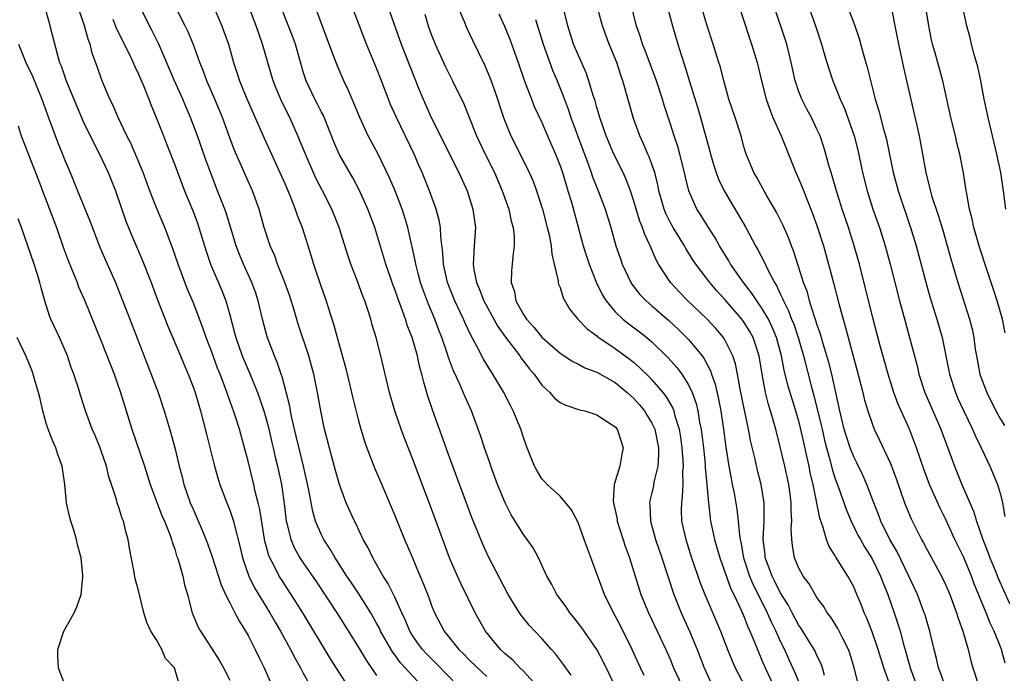
# Model space of a CAD drawing. Units: inches. Extents: x 2631000 to 2634000, y 1449000 to 1452000.
# Drawn here: x 2631282 to 2631389, y 1451422 to 1451494 of the extents above; entities that cross this region are included whole.
import ezdxf

# ---------------------------------------------------------------- set-up
doc = ezdxf.new("R2010")
doc.units = ezdxf.units.IN
doc.header["$MEASUREMENT"] = 0
doc.layers.add('LD26311449_2ft', color=242, linetype='Continuous')

msp = doc.modelspace()

# ---------------------------------------------------------------- linework, layer by layer
at = {"layer": 'LD26311449_2ft'}
for points, elevation in [([(2631317.54, 1451421.54), (2631315.99, 1451423.99), (2631312.95, 1451429), (2631311.7, 1451431), (2631310.63, 1451432.63), (2631310.4, 1451433), (2631309.8, 1451434.2), (2631309.36, 1451435), (2631309.25, 1451435.25), (2631308.82, 1451436.82), (2631308.27, 1451440.27), (2631308.1, 1451441), (2631307.78, 1451442.22), (2631307.61, 1451443), (2631307, 1451445.52), (2631306.62, 1451447), (2631306.06, 1451449), (2631305.63, 1451450.37), (2631305.42, 1451451), (2631305.3, 1451451.3), (2631304.55, 1451453.45), (2631303.95, 1451455), (2631303.67, 1451455.67), (2631303, 1451457.53), (2631302.44, 1451459), (2631302.08, 1451460.08), (2631301, 1451462.85), (2631300.36, 1451464.36), (2631299.37, 1451467), (2631298.77, 1451468.77), (2631297.92, 1451471), (2631297, 1451473.14), (2631296.3, 1451475), (2631295.57, 1451477), (2631294.81, 1451478.81), (2631294.2, 1451480.2), (2631293.79, 1451481), (2631292.85, 1451483), (2631292.29, 1451484.29), (2631291.94, 1451485), (2631291.06, 1451487.06), (2631290.56, 1451488.56), (2631290.02, 1451490.02), (2631289.78, 1451491), (2631289.55, 1451491.55), (2631289.16, 1451493), (2631287.84, 1451497)], 9414), ([(2631369.82, 1451422.18), (2631369.61, 1451423), (2631369.45, 1451423.45), (2631369, 1451424.36), (2631368.81, 1451424.81), (2631368.71, 1451425), (2631367.28, 1451427.28), (2631367, 1451427.67), (2631366.28, 1451429), (2631365.85, 1451429.85), (2631365, 1451431.22), (2631364.42, 1451432.42), (2631364.11, 1451433), (2631363.57, 1451434.43), (2631363.37, 1451435), (2631363.34, 1451435.34), (2631363.14, 1451437), (2631363.25, 1451439), (2631363.24, 1451441), (2631362.92, 1451443), (2631362.52, 1451444.52), (2631362.25, 1451445.75), (2631361.77, 1451447.77), (2631361.55, 1451449), (2631361.1, 1451451.09), (2631360.64, 1451453.36), (2631360.35, 1451455), (2631360.13, 1451456.13), (2631359.84, 1451457), (2631359, 1451458.7), (2631358.81, 1451459), (2631357.99, 1451459.99), (2631357, 1451461.05), (2631354.94, 1451463), (2631353.99, 1451463.99), (2631353.04, 1451465), (2631351.74, 1451467), (2631351.47, 1451467.47), (2631350.83, 1451469), (2631350.23, 1451470.23), (2631349.98, 1451471), (2631349.69, 1451471.69), (2631349, 1451473.99), (2631348.67, 1451475), (2631348.22, 1451476.22), (2631347.86, 1451477), (2631346.85, 1451479), (2631346.02, 1451481), (2631345.33, 1451483), (2631345.26, 1451483.26), (2631345, 1451484.1), (2631344.81, 1451484.81), (2631344.61, 1451485.39), (2631344.14, 1451487), (2631343.85, 1451487.86), (2631343, 1451489.77), (2631342.48, 1451491), (2631341.83, 1451493), (2631340.9, 1451496.9)], 9442), ([(2631382.97, 1451421), (2631382.47, 1451422.47), (2631382.25, 1451423), (2631382.03, 1451424.03), (2631381.78, 1451425), (2631381.3, 1451427), (2631381, 1451427.99), (2631380.78, 1451428.78), (2631380.7, 1451429), (2631379.94, 1451431), (2631379.01, 1451433), (2631377.7, 1451435.7), (2631376.95, 1451437), (2631375.97, 1451439), (2631375.71, 1451439.71), (2631375.19, 1451441), (2631374.45, 1451443), (2631374.01, 1451444.01), (2631373.35, 1451445.35), (2631373, 1451446.01), (2631372.6, 1451447), (2631372.21, 1451448.21), (2631371.97, 1451449), (2631371.5, 1451451), (2631370.61, 1451455), (2631370.28, 1451456.28), (2631370.08, 1451457), (2631369.67, 1451458.33), (2631369.38, 1451459.38), (2631369, 1451460.48), (2631368.88, 1451460.88), (2631368.74, 1451461.26), (2631368.2, 1451463), (2631367.95, 1451463.95), (2631367.54, 1451465), (2631367, 1451466.76), (2631366.45, 1451468.45), (2631366.23, 1451469), (2631365.9, 1451469.9), (2631365.29, 1451471.29), (2631365, 1451471.87), (2631364.62, 1451472.62), (2631363.55, 1451474.45), (2631362.45, 1451476.45), (2631362.12, 1451477), (2631361.29, 1451479), (2631361.21, 1451479.21), (2631361, 1451479.95), (2631360.72, 1451481), (2631360.08, 1451483), (2631359.41, 1451485), (2631358.85, 1451487), (2631358.48, 1451488.48), (2631358.32, 1451489), (2631357.7, 1451491), (2631357, 1451493.1), (2631355.87, 1451497)], 9450), ([(2631367.43, 1451497), (2631368.85, 1451493), (2631369.49, 1451491), (2631369.81, 1451489.81), (2631370.29, 1451488.29), (2631370.73, 1451487), (2631371, 1451486.36), (2631371.53, 1451485), (2631371.99, 1451483.99), (2631373.07, 1451481), (2631373.45, 1451479.45), (2631373.97, 1451477), (2631374.46, 1451475), (2631375.1, 1451473), (2631375.81, 1451471), (2631376.44, 1451469), (2631376.98, 1451467), (2631378, 1451463), (2631378.64, 1451460.64), (2631379.1, 1451459), (2631379.91, 1451455.91), (2631380.11, 1451455), (2631380.77, 1451453), (2631382.5, 1451449), (2631384, 1451445), (2631384.79, 1451443), (2631385.65, 1451441), (2631386.07, 1451440.07), (2631386.38, 1451439), (2631387.07, 1451437), (2631387.62, 1451435.62), (2631387.83, 1451435), (2631388.45, 1451433.55), (2631388.76, 1451432.76), (2631390, 1451430)], 9456), ([(2631346.99, 1451421), (2631345.68, 1451423.68), (2631344.99, 1451424.99), (2631343.36, 1451427.36), (2631342.5, 1451428.5), (2631342.07, 1451429), (2631341.65, 1451429.65), (2631340.66, 1451431), (2631340.09, 1451432.09), (2631339.57, 1451433), (2631338.64, 1451435), (2631338.07, 1451436.07), (2631337.42, 1451437), (2631337, 1451437.55), (2631335.67, 1451439.67), (2631335, 1451441), (2631334.19, 1451443), (2631333.45, 1451445), (2631333.34, 1451445.34), (2631332.75, 1451447), (2631332.33, 1451448.33), (2631331.35, 1451451), (2631330.62, 1451452.62), (2631330.06, 1451453.94), (2631329.37, 1451455.37), (2631328.84, 1451456.84), (2631328.7, 1451457.3), (2631328.12, 1451459), (2631327.8, 1451459.8), (2631327.35, 1451461), (2631326.65, 1451462.65), (2631326.11, 1451464.11), (2631325.8, 1451465), (2631325.58, 1451465.83), (2631325.27, 1451467), (2631325.24, 1451467.24), (2631324.89, 1451468.89), (2631324.81, 1451469.19), (2631324.41, 1451471), (2631324.09, 1451472.09), (2631323.79, 1451473), (2631323.02, 1451475), (2631322.42, 1451476.42), (2631321.17, 1451479), (2631320.09, 1451481), (2631319.16, 1451483), (2631318.54, 1451484.54), (2631318.34, 1451485), (2631317.95, 1451485.95), (2631317.45, 1451487), (2631316.7, 1451488.7), (2631316.36, 1451489.64), (2631315.83, 1451491), (2631313.99, 1451495.99)], 9428), ([(2631360.14, 1451496.14), (2631361, 1451493.63), (2631361.64, 1451491.64), (2631361.87, 1451491), (2631362.47, 1451489), (2631362.95, 1451487), (2631363.47, 1451485), (2631363.85, 1451483.85), (2631364.2, 1451483), (2631365.08, 1451481), (2631366.69, 1451477), (2631367, 1451476.33), (2631367.4, 1451475.4), (2631367.89, 1451474.11), (2631368.53, 1451472.53), (2631369, 1451471.21), (2631369.7, 1451469), (2631370.27, 1451467), (2631370.84, 1451464.84), (2631371.41, 1451462.59), (2631371.84, 1451461), (2631372.11, 1451460.11), (2631372.39, 1451459), (2631372.89, 1451457.11), (2631373.37, 1451455.37), (2631373.99, 1451453), (2631374.18, 1451452.18), (2631374.54, 1451451), (2631375, 1451449.63), (2631375.25, 1451449), (2631375.83, 1451447.83), (2631377, 1451445.29), (2631377.63, 1451443.63), (2631378.54, 1451441), (2631379.25, 1451439.25), (2631380.38, 1451437), (2631380.61, 1451436.61), (2631381, 1451435.85), (2631382.57, 1451433), (2631383, 1451432.09), (2631383.47, 1451431), (2631384.22, 1451429), (2631384.4, 1451428.4), (2631384.9, 1451427), (2631385.47, 1451425), (2631385.77, 1451423.77), (2631385.99, 1451423), (2631386.65, 1451421)], 9452), ([(2631372, 1451496), (2631373.08, 1451493.08), (2631373.59, 1451491.59), (2631374.02, 1451489.98), (2631374.48, 1451488.48), (2631375.35, 1451485), (2631375.74, 1451483.74), (2631376.26, 1451481.74), (2631376.48, 1451481), (2631376.58, 1451480.58), (2631377.3, 1451477), (2631377.84, 1451475), (2631379.21, 1451471), (2631379.81, 1451469), (2631381, 1451464.5), (2631381.33, 1451463.33), (2631382.06, 1451461), (2631382.63, 1451459), (2631383.44, 1451455), (2631384.1, 1451453), (2631384.37, 1451452.37), (2631385, 1451450.99), (2631385.95, 1451449), (2631386.27, 1451448.27), (2631386.91, 1451447), (2631387.85, 1451445), (2631388.68, 1451443), (2631389, 1451441.88), (2631389.21, 1451441), (2631389.48, 1451439.48)], 9458), ([(2631284.83, 1451495), (2631285.3, 1451493.3), (2631285.39, 1451493), (2631286.22, 1451489.78), (2631286.45, 1451489), (2631286.61, 1451488.61), (2631287.18, 1451487), (2631288.83, 1451483), (2631289, 1451482.62), (2631290.18, 1451480.18), (2631290.79, 1451479), (2631291.73, 1451477), (2631292.53, 1451475), (2631293.69, 1451471.69), (2631293.97, 1451471), (2631294.26, 1451470.26), (2631295.47, 1451467.47), (2631296.42, 1451465), (2631297.12, 1451463.12), (2631298.24, 1451460.24), (2631299.63, 1451457), (2631300.02, 1451456.02), (2631300.47, 1451455), (2631301, 1451453.62), (2631301.22, 1451453), (2631301.62, 1451451.62), (2631301.81, 1451451), (2631302.11, 1451449.89), (2631302.46, 1451448.46), (2631303.35, 1451445), (2631303.7, 1451443.7), (2631303.92, 1451443), (2631304.68, 1451441), (2631305, 1451440.2), (2631305.31, 1451439.31), (2631305.4, 1451439), (2631305.5, 1451438.5), (2631306.12, 1451436.12), (2631306.37, 1451435), (2631307.08, 1451433), (2631307.71, 1451431.71), (2631309.37, 1451429), (2631309.96, 1451427.96), (2631310.52, 1451427), (2631311.61, 1451425), (2631312.08, 1451424.08), (2631312.7, 1451423), (2631313, 1451422.42), (2631313.79, 1451421)], 9412), ([(2631325.5, 1451421.5), (2631323.58, 1451423.58), (2631323, 1451424.4), (2631322.74, 1451424.74), (2631321.44, 1451427), (2631321.31, 1451427.31), (2631321, 1451427.88), (2631320.6, 1451428.6), (2631320.36, 1451429), (2631319.06, 1451431.06), (2631318.27, 1451432.27), (2631317.76, 1451433), (2631316.48, 1451435), (2631315.94, 1451435.94), (2631315.25, 1451437), (2631315, 1451437.5), (2631314.36, 1451439), (2631314.04, 1451440.04), (2631313.63, 1451442.37), (2631313.04, 1451445), (2631312.24, 1451448.24), (2631312.04, 1451449), (2631311.75, 1451450.25), (2631311.61, 1451451), (2631311.53, 1451451.53), (2631310.72, 1451454.72), (2631310.61, 1451455), (2631310.22, 1451456.22), (2631309.87, 1451457), (2631309.08, 1451459.08), (2631308.56, 1451461), (2631308.1, 1451463), (2631307.83, 1451463.83), (2631307.42, 1451465), (2631306.51, 1451467), (2631306.06, 1451468.06), (2631305.69, 1451469), (2631304.59, 1451472.59), (2631304.45, 1451473), (2631303.68, 1451475), (2631302.92, 1451476.92), (2631302.38, 1451478.38), (2631301.48, 1451481), (2631300.73, 1451483), (2631300.2, 1451484.2), (2631299.87, 1451485), (2631298.97, 1451487), (2631297.26, 1451491), (2631296.52, 1451492.52), (2631296.25, 1451493), (2631295.26, 1451495)], 9418), ([(2631329.9, 1451421), (2631327.48, 1451423.48), (2631326.48, 1451424.48), (2631326.01, 1451425), (2631325.58, 1451425.59), (2631325, 1451426.41), (2631324.63, 1451427), (2631324.15, 1451428.15), (2631323.74, 1451429), (2631323, 1451430.69), (2631322.23, 1451432.23), (2631321.73, 1451433), (2631320.58, 1451435), (2631320.07, 1451436.07), (2631319.54, 1451437), (2631318.73, 1451438.72), (2631318.58, 1451439), (2631317.7, 1451441), (2631316.95, 1451443), (2631316.52, 1451444.52), (2631316.16, 1451445.84), (2631315.34, 1451449), (2631314.91, 1451451), (2631314.57, 1451453), (2631314.17, 1451455), (2631313.92, 1451455.92), (2631313.61, 1451457), (2631312.47, 1451460.47), (2631312.02, 1451461.98), (2631311.53, 1451463.53), (2631311.01, 1451465), (2631310.21, 1451467), (2631309.9, 1451467.9), (2631309.41, 1451469), (2631308.76, 1451471), (2631308.2, 1451473), (2631307.46, 1451475), (2631306.7, 1451476.7), (2631305.49, 1451479.49), (2631305, 1451480.78), (2631304.19, 1451483), (2631303.36, 1451485), (2631302.5, 1451487), (2631302.11, 1451488.11), (2631301.74, 1451489), (2631301.01, 1451491.01), (2631300.42, 1451492.42), (2631300.15, 1451493), (2631299.11, 1451495)], 9420), ([(2631303.18, 1451495.18), (2631304.12, 1451493), (2631304.37, 1451492.38), (2631304.85, 1451491), (2631305.42, 1451489), (2631305.81, 1451487.81), (2631306.06, 1451487), (2631306.77, 1451485.23), (2631308.75, 1451480.75), (2631309.54, 1451479), (2631310.47, 1451477), (2631311, 1451475.79), (2631311.58, 1451474.42), (2631312.13, 1451473), (2631312.34, 1451472.34), (2631312.88, 1451471), (2631313.88, 1451467.88), (2631314.14, 1451467), (2631315, 1451464.41), (2631315.51, 1451463), (2631315.73, 1451462.27), (2631316.35, 1451460.35), (2631316.7, 1451459), (2631317.64, 1451455.64), (2631318.41, 1451452.41), (2631319, 1451450.07), (2631319.3, 1451449), (2631319.7, 1451447.7), (2631319.95, 1451447), (2631320.79, 1451444.79), (2631321.38, 1451443.38), (2631323, 1451439.62), (2631324.06, 1451437), (2631324.35, 1451436.35), (2631324.9, 1451435), (2631325.58, 1451433.39), (2631326.12, 1451432.12), (2631326.68, 1451430.68), (2631327, 1451429.8), (2631327.33, 1451429), (2631328.38, 1451427), (2631329.97, 1451425), (2631330.5, 1451424.5), (2631331, 1451423.97), (2631332.01, 1451423), (2631333, 1451422.06)], 9422), ([(2631338.5, 1451421), (2631337, 1451422.64), (2631336.63, 1451423), (2631335.84, 1451423.84), (2631335, 1451424.54), (2631334.51, 1451425), (2631332.89, 1451427), (2631331.76, 1451429), (2631330.18, 1451432.18), (2631329.81, 1451433), (2631328.96, 1451435), (2631327, 1451440.32), (2631325.58, 1451444.09), (2631325, 1451445.65), (2631324.04, 1451448.04), (2631323.68, 1451449), (2631322.99, 1451451), (2631322.41, 1451453), (2631321.46, 1451457), (2631320.95, 1451459), (2631320.5, 1451460.5), (2631320.37, 1451461), (2631320.08, 1451461.92), (2631319.71, 1451463), (2631319.51, 1451463.51), (2631318.94, 1451465.06), (2631318.19, 1451467), (2631317.89, 1451467.89), (2631316.92, 1451471), (2631316.12, 1451473), (2631315.11, 1451475), (2631314.38, 1451476.38), (2631313.24, 1451479), (2631312.43, 1451481), (2631311.53, 1451483), (2631310.69, 1451484.69), (2631310.09, 1451486.09), (2631309.73, 1451487), (2631308.56, 1451491), (2631308.15, 1451492.15), (2631307.87, 1451493), (2631307, 1451495.27)], 9424), ([(2631342.2, 1451422.2), (2631341.61, 1451423), (2631341.36, 1451423.36), (2631340.51, 1451424.51), (2631340.05, 1451425), (2631339, 1451426.19), (2631337.64, 1451427.64), (2631336.75, 1451428.75), (2631336.58, 1451429), (2631335.34, 1451431), (2631333.18, 1451435.18), (2631332.55, 1451436.55), (2631331.4, 1451439.4), (2631329, 1451445.86), (2631327.11, 1451451.11), (2631326.6, 1451452.6), (2631326.14, 1451454.13), (2631325.94, 1451455), (2631325.73, 1451455.73), (2631325.58, 1451456.43), (2631325.46, 1451457), (2631324.89, 1451459), (2631324.35, 1451460.35), (2631324.15, 1451461), (2631323.69, 1451462.31), (2631323.3, 1451463.3), (2631323, 1451464.23), (2631322.79, 1451464.79), (2631322.56, 1451465.44), (2631322.02, 1451467), (2631320.8, 1451471), (2631320.06, 1451473), (2631319.11, 1451475.11), (2631318.41, 1451476.41), (2631316.93, 1451479), (2631316.34, 1451480.34), (2631315.2, 1451483.2), (2631315, 1451483.57), (2631314.53, 1451484.53), (2631314.27, 1451485), (2631313.31, 1451487), (2631313, 1451487.99), (2631312.15, 1451491), (2631311.85, 1451491.85), (2631310.61, 1451495)], 9426), ([(2631350.16, 1451422.16), (2631349.76, 1451423), (2631348.86, 1451425), (2631347.58, 1451427.58), (2631347, 1451428.67), (2631346.81, 1451429), (2631345.83, 1451431), (2631343.99, 1451435.99), (2631343.64, 1451437), (2631343, 1451438.73), (2631342.92, 1451438.92), (2631342.23, 1451440.23), (2631341, 1451441.73), (2631339.58, 1451443), (2631339.31, 1451443.31), (2631339, 1451443.6), (2631338.49, 1451444.49), (2631338.2, 1451445), (2631337.42, 1451447), (2631337.29, 1451447.29), (2631337, 1451448.1), (2631336.73, 1451449), (2631335.9, 1451451), (2631335.58, 1451451.58), (2631334.87, 1451453), (2631333.68, 1451455), (2631333.4, 1451455.4), (2631332.65, 1451456.65), (2631331.93, 1451458.07), (2631331.27, 1451459.27), (2631330.63, 1451460.63), (2631330.48, 1451461), (2631329.54, 1451463), (2631328.74, 1451465), (2631328.29, 1451467), (2631328.23, 1451468.23), (2631328, 1451470), (2631327.96, 1451471), (2631327.81, 1451471.81), (2631327.5, 1451473), (2631326.78, 1451475), (2631325.97, 1451477), (2631325.58, 1451477.87), (2631325.09, 1451479), (2631323.17, 1451483), (2631322.5, 1451484.5), (2631322.3, 1451485), (2631321.55, 1451487), (2631321, 1451488.39), (2631319.9, 1451491), (2631318.38, 1451495)], 9430), ([(2631322.28, 1451495), (2631323.68, 1451491), (2631325.58, 1451486.2), (2631325.76, 1451485.76), (2631326.08, 1451485), (2631327, 1451482.91), (2631329.95, 1451477), (2631330.86, 1451475), (2631331.5, 1451473), (2631331.77, 1451471), (2631331.65, 1451469), (2631331.58, 1451467.58), (2631331.52, 1451467), (2631331.59, 1451466.41), (2631331.88, 1451465), (2631332.23, 1451464.23), (2631332.7, 1451463), (2631334.22, 1451460.22), (2631335.06, 1451459.06), (2631336.61, 1451457), (2631336.77, 1451456.77), (2631337.62, 1451455.62), (2631338.16, 1451455), (2631339, 1451453.83), (2631339.88, 1451453), (2631340.41, 1451452.41), (2631341, 1451451.94), (2631341.62, 1451451.62), (2631343.13, 1451451.13), (2631343.69, 1451451), (2631345, 1451450.59), (2631346.17, 1451449.83), (2631347, 1451449.26), (2631347.22, 1451449), (2631347.66, 1451447.66), (2631347.89, 1451447), (2631347.72, 1451446.28), (2631347.51, 1451445), (2631346.89, 1451443), (2631346.78, 1451441.22), (2631346.81, 1451441), (2631347.21, 1451439.21), (2631347.24, 1451439), (2631348.14, 1451436.14), (2631348.57, 1451435), (2631349.82, 1451431), (2631350.63, 1451429), (2631352.52, 1451425), (2631353, 1451423.93), (2631353.38, 1451423), (2631354.3, 1451421)], 9432), ([(2631329.88, 1451495), (2631330.54, 1451493.46), (2631330.8, 1451492.8), (2631331.44, 1451491.44), (2631332.75, 1451488.75), (2631333.35, 1451487.35), (2631333.88, 1451485.88), (2631334.83, 1451483), (2631335, 1451482.54), (2631335.63, 1451481), (2631336.1, 1451480.1), (2631337.63, 1451477), (2631338.05, 1451476.05), (2631338.43, 1451475), (2631339.08, 1451473), (2631339.61, 1451471), (2631339.8, 1451470.2), (2631340.02, 1451469), (2631340.09, 1451468.09), (2631340.37, 1451467), (2631340.81, 1451465.19), (2631340.81, 1451465), (2631340.84, 1451464.84), (2631341, 1451464.47), (2631341.33, 1451463.33), (2631342.06, 1451462.06), (2631342.92, 1451461), (2631343.94, 1451459.94), (2631345, 1451459.18), (2631345.09, 1451459.09), (2631345.22, 1451459), (2631347, 1451457.82), (2631348.63, 1451456.63), (2631349, 1451456.33), (2631349.71, 1451455.71), (2631350.71, 1451454.71), (2631351, 1451454.39), (2631352.2, 1451453), (2631352.56, 1451452.56), (2631353.29, 1451451.29), (2631353.4, 1451451), (2631353.52, 1451450.48), (2631353.99, 1451449), (2631354.13, 1451448.13), (2631354.28, 1451447), (2631354.39, 1451445.61), (2631354.41, 1451445), (2631354.35, 1451444.35), (2631354.37, 1451443), (2631354.32, 1451441.68), (2631354.22, 1451441), (2631354.21, 1451440.21), (2631354.25, 1451439), (2631354.69, 1451437), (2631355.33, 1451435), (2631356.26, 1451432.26), (2631356.76, 1451431), (2631358.48, 1451427), (2631359.25, 1451425), (2631359.76, 1451423.76), (2631360.09, 1451423), (2631361.12, 1451421)], 9436), ([(2631373.44, 1451421.44), (2631373.07, 1451423), (2631372.58, 1451424.58), (2631372.43, 1451425), (2631371.82, 1451426.18), (2631371.28, 1451427.28), (2631370.51, 1451428.51), (2631370.12, 1451429), (2631369.71, 1451429.71), (2631369, 1451430.68), (2631368.8, 1451431), (2631368.14, 1451432.14), (2631367.5, 1451433), (2631367, 1451433.94), (2631366.56, 1451435), (2631366.32, 1451436.32), (2631366.26, 1451437), (2631366.2, 1451438.2), (2631366.26, 1451439), (2631366.18, 1451440.18), (2631366.19, 1451441), (2631366.08, 1451441.92), (2631365.93, 1451443), (2631365.49, 1451445), (2631365, 1451447.09), (2631364.52, 1451449), (2631364.35, 1451449.65), (2631363.95, 1451451), (2631363.71, 1451451.71), (2631363.39, 1451453), (2631363.01, 1451455.01), (2631362.69, 1451457), (2631362.04, 1451459), (2631361.67, 1451459.67), (2631361, 1451460.75), (2631360.82, 1451461), (2631359, 1451463.13), (2631358.09, 1451464.09), (2631357.31, 1451465), (2631355.79, 1451467), (2631355.48, 1451467.48), (2631354.71, 1451468.71), (2631354.57, 1451469), (2631353.34, 1451471), (2631353, 1451471.6), (2631352.53, 1451472.53), (2631352.34, 1451473), (2631351.78, 1451475), (2631351.66, 1451475.66), (2631351.32, 1451477), (2631350.72, 1451478.72), (2631350.58, 1451479), (2631350.11, 1451480.11), (2631349.68, 1451481), (2631349, 1451482.9), (2631347.85, 1451487), (2631347.62, 1451487.62), (2631347.17, 1451489), (2631346.36, 1451491), (2631345.63, 1451493), (2631345.07, 1451495)], 9444), ([(2631377.03, 1451421), (2631376.3, 1451423), (2631375.67, 1451425), (2631375, 1451426.91), (2631374.42, 1451428.42), (2631374.16, 1451429), (2631373.84, 1451429.84), (2631373.36, 1451431), (2631373, 1451431.82), (2631372.35, 1451433), (2631371.06, 1451435.06), (2631371, 1451435.19), (2631370.3, 1451436.3), (2631370.05, 1451437), (2631369.69, 1451438.31), (2631369.31, 1451439.31), (2631368.57, 1451443), (2631368.27, 1451444.27), (2631368.14, 1451445), (2631367.91, 1451446.09), (2631367.56, 1451447.56), (2631367.25, 1451449), (2631367, 1451449.99), (2631366.7, 1451451), (2631366.28, 1451452.28), (2631365.83, 1451453.83), (2631365.44, 1451455.44), (2631365.14, 1451457), (2631364.6, 1451459), (2631364.13, 1451460.13), (2631363.7, 1451461), (2631363, 1451462.2), (2631362.43, 1451463), (2631361.88, 1451463.88), (2631361, 1451465), (2631359.59, 1451467), (2631359.38, 1451467.38), (2631358.38, 1451469), (2631357.89, 1451469.89), (2631357.17, 1451471), (2631356.34, 1451472.34), (2631355.9, 1451473), (2631355.03, 1451475), (2631354.64, 1451476.64), (2631354.57, 1451477), (2631354.07, 1451479), (2631353.83, 1451479.83), (2631353.43, 1451481), (2631353, 1451482.38), (2631352.35, 1451484.35), (2631352.16, 1451485), (2631351.5, 1451487), (2631350.29, 1451490.29), (2631350, 1451491), (2631349.77, 1451491.77), (2631349.34, 1451493), (2631348.83, 1451495)], 9446), ([(2631352.7, 1451495), (2631353.24, 1451493), (2631353.83, 1451491), (2631354.18, 1451489.82), (2631354.59, 1451488.59), (2631355.09, 1451486.91), (2631356, 1451484), (2631356.29, 1451483), (2631356.9, 1451480.9), (2631357.33, 1451479.33), (2631357.41, 1451479), (2631357.77, 1451477.77), (2631358.01, 1451477), (2631358.27, 1451476.27), (2631358.89, 1451475), (2631360.42, 1451472.42), (2631361.23, 1451471), (2631362.31, 1451469), (2631362.57, 1451468.57), (2631363.26, 1451467.26), (2631363.68, 1451466.32), (2631364.37, 1451465), (2631364.62, 1451464.62), (2631365, 1451463.78), (2631365.26, 1451463.26), (2631365.34, 1451463), (2631365.91, 1451461.91), (2631366.24, 1451461), (2631366.46, 1451460.46), (2631366.95, 1451459), (2631367.53, 1451457), (2631368.42, 1451453.58), (2631368.67, 1451452.67), (2631369.46, 1451449.46), (2631369.55, 1451449), (2631369.82, 1451447.82), (2631370.03, 1451447), (2631370.45, 1451445.55), (2631370.66, 1451444.66), (2631371, 1451443.61), (2631371.36, 1451442.64), (2631372.2, 1451440.2), (2631372.71, 1451439), (2631373.47, 1451437.47), (2631373.73, 1451437), (2631374.18, 1451436.18), (2631375, 1451434.88), (2631375.92, 1451433), (2631376.22, 1451432.22), (2631376.71, 1451431), (2631377.41, 1451429), (2631377.81, 1451427.81), (2631378.05, 1451427), (2631378.42, 1451425.58), (2631378.69, 1451424.69), (2631379.14, 1451423), (2631379.89, 1451421)], 9448), ([(2631389.52, 1451423.52), (2631389.12, 1451425), (2631389, 1451425.29), (2631388.3, 1451427), (2631387.87, 1451427.87), (2631387.44, 1451429), (2631386.15, 1451432.15), (2631385.83, 1451433), (2631385, 1451435.01), (2631384.04, 1451437), (2631383, 1451439.24), (2631382.41, 1451440.41), (2631381.27, 1451443), (2631380.64, 1451444.64), (2631379.84, 1451447), (2631379.08, 1451449), (2631377.83, 1451451.83), (2631377.39, 1451453), (2631376.76, 1451455), (2631375.9, 1451458.1), (2631375.14, 1451461), (2631373.62, 1451467), (2631373.07, 1451469), (2631372.43, 1451471), (2631371.76, 1451473), (2631371.12, 1451475), (2631370.65, 1451476.65), (2631370.53, 1451477), (2631370.33, 1451477.67), (2631369.97, 1451479), (2631369.75, 1451479.75), (2631369.33, 1451481), (2631369, 1451481.74), (2631368.39, 1451483), (2631367.9, 1451483.9), (2631367.35, 1451485), (2631367, 1451485.92), (2631366.72, 1451486.72), (2631366.64, 1451487), (2631366.34, 1451488.34), (2631366.2, 1451489), (2631365.72, 1451491), (2631365.55, 1451491.55), (2631364.37, 1451495)], 9454), ([(2631377, 1451495.48), (2631377.49, 1451493), (2631377.87, 1451491), (2631378.43, 1451488.43), (2631379.55, 1451483.55), (2631380.12, 1451481), (2631380.85, 1451477), (2631381.5, 1451474.5), (2631382.24, 1451472.24), (2631382.7, 1451470.7), (2631383.58, 1451467.58), (2631384.36, 1451465), (2631385.64, 1451461), (2631385.91, 1451459.91), (2631386.09, 1451459), (2631386.25, 1451457.75), (2631386.37, 1451457), (2631386.76, 1451455), (2631387, 1451454.32), (2631387.5, 1451453), (2631388.49, 1451451), (2631389, 1451450.09), (2631389.43, 1451449.43)], 9460), ([(2631389.52, 1451459.52), (2631389.23, 1451461), (2631388.65, 1451463), (2631388.25, 1451464.25), (2631387.48, 1451466.52), (2631386.76, 1451468.76), (2631386.11, 1451471), (2631385.93, 1451471.93), (2631385.64, 1451473), (2631385.32, 1451474.68), (2631385.24, 1451475.24), (2631384.96, 1451476.96), (2631384.56, 1451479), (2631384.25, 1451480.25), (2631384.09, 1451481), (2631383.6, 1451483), (2631382.71, 1451487), (2631381.83, 1451490.17), (2631381.59, 1451491), (2631381.48, 1451491.48), (2631381.18, 1451493), (2631380.85, 1451495)], 9462), ([(2631389.57, 1451473), (2631389.33, 1451475), (2631389.04, 1451477), (2631388.6, 1451479), (2631387.64, 1451483), (2631387.23, 1451485), (2631386.86, 1451487), (2631386.52, 1451488.52), (2631386.12, 1451489.88), (2631385.84, 1451491), (2631385.69, 1451491.69), (2631385.34, 1451493), (2631384.88, 1451495)], 9464), ([(2631292.27, 1451493.73), (2631292.67, 1451492.67), (2631293.99, 1451490.01), (2631294.46, 1451489), (2631294.61, 1451488.61), (2631295, 1451487.81), (2631295.62, 1451486.38), (2631296.18, 1451485), (2631296.4, 1451484.4), (2631296.99, 1451483), (2631297.76, 1451481), (2631298.12, 1451480.12), (2631299, 1451477.85), (2631299.76, 1451475.76), (2631300.06, 1451475), (2631301, 1451472.75), (2631301.48, 1451471.48), (2631301.64, 1451471), (2631302.41, 1451468.41), (2631302.89, 1451467), (2631304.13, 1451464.13), (2631304.57, 1451463), (2631305, 1451461.5), (2631305.53, 1451459.53), (2631305.65, 1451459), (2631306.35, 1451457), (2631307, 1451455.47), (2631307.15, 1451455.15), (2631308.02, 1451453), (2631308.28, 1451452.28), (2631308.71, 1451451), (2631309, 1451449.99), (2631309.21, 1451449.21), (2631309.58, 1451447.58), (2631309.72, 1451447), (2631309.95, 1451445.95), (2631310.2, 1451445), (2631310.63, 1451443), (2631310.93, 1451440.93), (2631311.16, 1451439), (2631311.23, 1451438.77), (2631311.66, 1451437), (2631312.06, 1451436.06), (2631312.64, 1451435), (2631313, 1451434.44), (2631314.4, 1451432.4), (2631316.66, 1451429), (2631319, 1451425.29), (2631319.85, 1451423.85), (2631321, 1451422.18)], 9416), ([(2631326.26, 1451494.26), (2631326.64, 1451493), (2631327, 1451491.97), (2631327.27, 1451491.27), (2631327.38, 1451491), (2631328.53, 1451488.53), (2631329, 1451487.56), (2631329.29, 1451487), (2631330.5, 1451484.5), (2631331, 1451483.29), (2631331.89, 1451481), (2631332.83, 1451479), (2631333.84, 1451477), (2631334.7, 1451475), (2631335.4, 1451473), (2631335.68, 1451471.68), (2631335.88, 1451471), (2631336, 1451470), (2631336.01, 1451469), (2631335.85, 1451467.85), (2631335.78, 1451467), (2631335.71, 1451466.29), (2631335.68, 1451465), (2631336.03, 1451464.03), (2631336.19, 1451463), (2631337, 1451461.52), (2631337.33, 1451461), (2631338.14, 1451460.14), (2631339, 1451459.06), (2631339.06, 1451459), (2631341, 1451457.32), (2631342.4, 1451456.4), (2631343, 1451456.11), (2631343.71, 1451455.71), (2631345, 1451455.22), (2631347, 1451454.09), (2631348.32, 1451453), (2631348.67, 1451452.67), (2631349, 1451452.39), (2631349.66, 1451451.66), (2631350.2, 1451451), (2631350.51, 1451450.51), (2631351, 1451449.68), (2631351.32, 1451449), (2631351.72, 1451447), (2631351.73, 1451446.27), (2631351.65, 1451445), (2631351.23, 1451443.23), (2631351.17, 1451442.83), (2631351, 1451442.08), (2631350.78, 1451441.22), (2631350.74, 1451441), (2631350.77, 1451440.77), (2631350.84, 1451439), (2631351.39, 1451437), (2631352.09, 1451435), (2631353.4, 1451431), (2631354.21, 1451429), (2631355.12, 1451427), (2631355.93, 1451425), (2631356.7, 1451423), (2631357.6, 1451421)], 9434), ([(2631334.31, 1451494.31), (2631334.95, 1451492.95), (2631335.53, 1451491.53), (2631336.44, 1451489), (2631337.08, 1451487.08), (2631337.87, 1451485), (2631338.19, 1451484.19), (2631339, 1451482.46), (2631339.62, 1451481), (2631340.5, 1451479), (2631341, 1451477.73), (2631341.25, 1451477), (2631341.65, 1451475.65), (2631341.86, 1451475), (2631342.23, 1451473.77), (2631343.52, 1451469), (2631343.87, 1451467.87), (2631344.16, 1451467), (2631344.98, 1451464.98), (2631345.63, 1451463.63), (2631346.02, 1451463), (2631347, 1451461.81), (2631347.85, 1451461), (2631348.49, 1451460.49), (2631349.64, 1451459.64), (2631350.45, 1451459), (2631351, 1451458.53), (2631352.78, 1451456.78), (2631353.73, 1451455.73), (2631354.26, 1451455), (2631355, 1451453.84), (2631355.4, 1451453), (2631355.83, 1451451.83), (2631356.02, 1451451), (2631356.21, 1451449.79), (2631356.38, 1451449), (2631356.62, 1451447), (2631356.81, 1451445.19), (2631356.83, 1451444.83), (2631357, 1451443), (2631357.16, 1451441), (2631357.35, 1451439.35), (2631357.41, 1451439), (2631357.69, 1451437.69), (2631357.83, 1451437), (2631358.1, 1451436.1), (2631358.4, 1451435), (2631359.62, 1451431.62), (2631359.93, 1451431), (2631360.77, 1451429.23), (2631361, 1451428.7), (2631361.47, 1451427.47), (2631361.7, 1451427), (2631362.2, 1451425.8), (2631362.65, 1451424.65), (2631363, 1451423.84), (2631363.34, 1451423), (2631364.28, 1451421)], 9438), ([(2631338.33, 1451493.67), (2631339.15, 1451491), (2631340.17, 1451488.17), (2631340.68, 1451487), (2631341.35, 1451485.35), (2631341.89, 1451483.89), (2631342.18, 1451483), (2631343.47, 1451479.47), (2631344.05, 1451477.95), (2631344.39, 1451477), (2631344.54, 1451476.54), (2631345.17, 1451475), (2631345.91, 1451473), (2631346.52, 1451471), (2631347.09, 1451469), (2631347.57, 1451467.57), (2631347.78, 1451467), (2631348.71, 1451465), (2631348.82, 1451464.82), (2631349.7, 1451463.7), (2631350.37, 1451463), (2631351, 1451462.47), (2631352.86, 1451460.86), (2631353.9, 1451459.9), (2631355, 1451458.81), (2631356.48, 1451457), (2631356.7, 1451456.7), (2631357.39, 1451455.39), (2631357.51, 1451455), (2631357.91, 1451453.91), (2631358.28, 1451452.28), (2631358.51, 1451451), (2631358.81, 1451449), (2631359.07, 1451447.07), (2631359.4, 1451445), (2631359.63, 1451443.63), (2631359.77, 1451443), (2631359.97, 1451442.03), (2631360.28, 1451440.28), (2631360.41, 1451439), (2631360.54, 1451437.46), (2631360.62, 1451437), (2631360.69, 1451436.69), (2631361, 1451435), (2631361.66, 1451433), (2631362.05, 1451432.05), (2631362.59, 1451431), (2631363.58, 1451429), (2631364, 1451428), (2631364.51, 1451427), (2631365, 1451425.9), (2631365.45, 1451425), (2631365.92, 1451423.92), (2631366.55, 1451422.55), (2631367.21, 1451421)], 9440), ([(2631281.98, 1451491), (2631282.79, 1451489), (2631283.49, 1451487.49), (2631284.52, 1451485), (2631285.17, 1451483.17), (2631286.25, 1451480.25), (2631286.78, 1451479), (2631287, 1451478.42), (2631287.59, 1451477), (2631288.39, 1451475), (2631289.74, 1451471.74), (2631290.85, 1451468.85), (2631291.44, 1451467.44), (2631292.53, 1451465), (2631293, 1451463.89), (2631294.12, 1451461), (2631297.18, 1451453), (2631297.86, 1451451), (2631298.59, 1451448.59), (2631299, 1451447), (2631299.48, 1451445), (2631299.81, 1451443.81), (2631300.01, 1451443), (2631300.7, 1451441), (2631301, 1451440.28), (2631302, 1451438), (2631302.57, 1451436.57), (2631303.1, 1451435.1), (2631304.05, 1451432.05), (2631304.53, 1451431), (2631305, 1451430.07), (2631305.57, 1451429), (2631306.06, 1451428.06), (2631306.73, 1451427), (2631307, 1451426.51), (2631307.77, 1451425), (2631308.16, 1451424.16), (2631308.76, 1451423), (2631309.63, 1451421)], 9410), ([(2631281.92, 1451482.08), (2631282.27, 1451481), (2631284.16, 1451476.16), (2631284.58, 1451475), (2631286.12, 1451471), (2631286.85, 1451468.85), (2631287.39, 1451467.39), (2631288.37, 1451465), (2631288.53, 1451464.53), (2631289.21, 1451463), (2631291, 1451458.6), (2631292.39, 1451455), (2631293.1, 1451453), (2631294.34, 1451449), (2631295.69, 1451445), (2631296.32, 1451443), (2631297.61, 1451439.61), (2631297.88, 1451439), (2631298.46, 1451437.54), (2631298.64, 1451437), (2631298.71, 1451436.71), (2631299, 1451435.92), (2631299.21, 1451435.21), (2631299.3, 1451435), (2631299.44, 1451434.56), (2631299.87, 1451433), (2631300.05, 1451432.05), (2631300.38, 1451431), (2631300.92, 1451429), (2631301.52, 1451427.52), (2631301.82, 1451427), (2631303, 1451425.16), (2631303.83, 1451423.83), (2631304.3, 1451423), (2631305, 1451421.67)], 9408), ([(2631299.55, 1451421), (2631298.98, 1451423), (2631298, 1451424), (2631297.61, 1451425), (2631297, 1451426.05), (2631296.4, 1451427), (2631295.95, 1451427.95), (2631295.64, 1451429), (2631295, 1451431.56), (2631294.7, 1451432.7), (2631294.57, 1451433.43), (2631294.06, 1451436.06), (2631293.92, 1451437), (2631293.71, 1451437.71), (2631293.41, 1451439), (2631293.29, 1451439.29), (2631293, 1451440.25), (2631292.73, 1451441), (2631292.65, 1451441.35), (2631292.1, 1451443), (2631291.81, 1451443.81), (2631291.56, 1451445), (2631291, 1451446.67), (2631290.88, 1451447), (2631290.33, 1451448.33), (2631290.01, 1451449), (2631289.26, 1451451), (2631288.73, 1451452.73), (2631288.51, 1451453.49), (2631288.02, 1451455), (2631287.73, 1451455.73), (2631287.31, 1451457), (2631286.43, 1451459), (2631285.51, 1451461), (2631285.37, 1451461.37), (2631284.83, 1451463), (2631284.43, 1451464.43), (2631284.3, 1451465), (2631284.01, 1451465.99), (2631283.68, 1451467), (2631283, 1451468.99), (2631282.3, 1451471), (2631281.94, 1451471.94)], 9406), ([(2631287.63, 1451419.63), (2631286.5, 1451422.5), (2631286.35, 1451423), (2631286.27, 1451424.27), (2631286.26, 1451425), (2631286.91, 1451427), (2631288.04, 1451429), (2631288.34, 1451429.66), (2631288.8, 1451431), (2631289, 1451432.91), (2631289, 1451433.07), (2631288.8, 1451435), (2631288.4, 1451436.4), (2631288.29, 1451437), (2631288.01, 1451437.99), (2631287.67, 1451439), (2631287.52, 1451439.52), (2631287.2, 1451441), (2631287.01, 1451442.99), (2631286.74, 1451445), (2631286.26, 1451446.26), (2631286.04, 1451447), (2631285.71, 1451447.71), (2631285.22, 1451449), (2631285, 1451449.68), (2631284.61, 1451451), (2631284.32, 1451452.32), (2631284.14, 1451453), (2631283.78, 1451454.22), (2631283.58, 1451455), (2631283.44, 1451455.44), (2631282.86, 1451456.86), (2631281.83, 1451459)], 9404)]:
    msp.add_lwpolyline(points, dxfattribs=dict(at, elevation=elevation))

doc.saveas('drawing.dxf')
